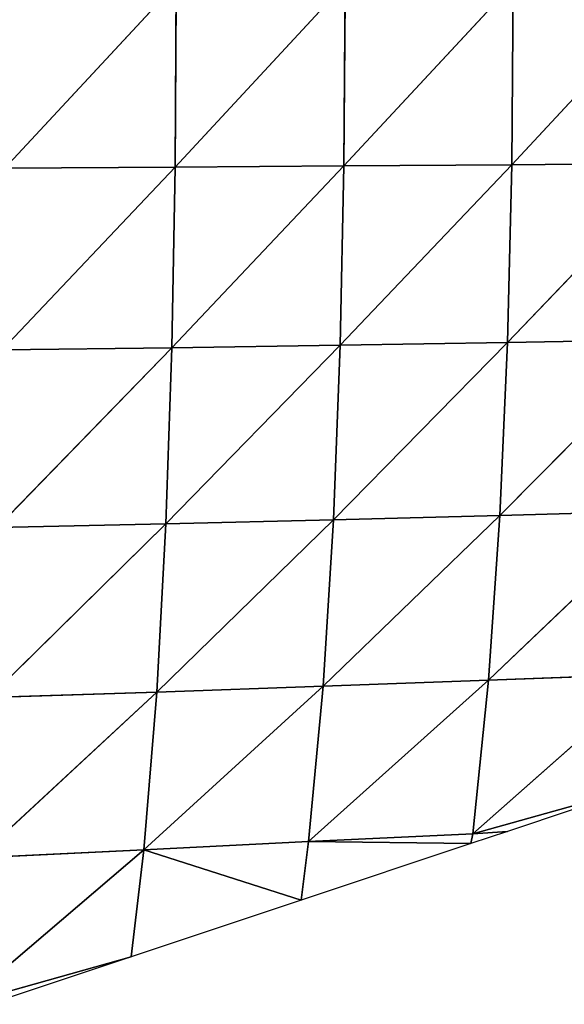
# Model space of a CAD drawing. Extents: x 0 to 2212, y 0 to 2175.
# Drawn here: x 1972 to 2028, y 956 to 1058 of the extents above; entities that cross this region are included whole.
import ezdxf

# ---------------------------------------------------------------- set-up
doc = ezdxf.new("R2010")
doc.units = 0
doc.header["$LTSCALE"] = 25.4
doc.layers.get('0').update_dxf_attribs({"color": 13, "linetype": 'CONTINUOUS'})

msp = doc.modelspace()

# ---------------------------------------------------------------- linework, layer by layer
at = {"color": 23}
for p, q in [((1987.8, 1061.72, 93), (1970.07, 1042.58, 97.86)), ((1987.8, 1061.72, 93), (1970.07, 1042.58, 97.86)), ((2005.31, 1061.74, 85.32), (1987.7, 1042.69, 90.36)), ((2005.31, 1061.74, 85.32), (1987.7, 1042.69, 90.36)), ((1987.8, 1061.72, 93), (1987.7, 1042.69, 90.36)), ((1987.8, 1061.72, 93), (1987.7, 1042.69, 90.36)), ((2022.73, 1061.75, 77.49), (2005.19, 1042.82, 82.59)), ((2022.73, 1061.75, 77.49), (2005.19, 1042.82, 82.59)), ((2005.31, 1061.74, 85.32), (2005.19, 1042.82, 82.59)), ((2005.31, 1061.74, 85.32), (2005.19, 1042.82, 82.59)), ((2040.05, 1061.76, 69.6), (2022.59, 1042.95, 74.68)), ((2040.05, 1061.76, 69.6), (2022.59, 1042.95, 74.68)), ((2039.9, 1043.1, 66.72), (2022.14, 1024.53, 65.73)), ((2039.9, 1043.1, 66.72), (2022.14, 1024.53, 65.73)), ((2039.9, 1043.1, 66.72), (2022.59, 1042.95, 74.68)), ((2039.9, 1043.1, 66.72), (2022.59, 1042.95, 74.68)), ((1987.7, 1042.69, 90.36), (1969.78, 1023.75, 89.7)), ((1987.7, 1042.69, 90.36), (1969.78, 1023.75, 89.7)), ((1987.7, 1042.69, 90.36), (1970.07, 1042.58, 97.86)), ((1987.7, 1042.69, 90.36), (1970.07, 1042.58, 97.86)), ((2005.19, 1042.82, 82.59), (1987.35, 1023.98, 81.91)), ((2005.19, 1042.82, 82.59), (1987.35, 1023.98, 81.91)), ((1987.7, 1042.69, 90.36), (1987.35, 1023.98, 81.91)), ((1987.7, 1042.69, 90.36), (1987.35, 1023.98, 81.91)), ((2005.19, 1042.82, 82.59), (1987.7, 1042.69, 90.36)), ((2005.19, 1042.82, 82.59), (1987.7, 1042.69, 90.36)), ((2022.59, 1042.95, 74.68), (2004.8, 1024.24, 73.89)), ((2022.59, 1042.95, 74.68), (2004.8, 1024.24, 73.89)), ((2005.19, 1042.82, 82.59), (2004.8, 1024.24, 73.89)), ((2005.19, 1042.82, 82.59), (2004.8, 1024.24, 73.89)), ((2022.59, 1042.95, 74.68), (2005.19, 1042.82, 82.59)), ((2022.59, 1042.95, 74.68), (2005.19, 1042.82, 82.59)), ((2022.59, 1042.95, 74.68), (2022.14, 1024.53, 65.73)), ((2022.59, 1042.95, 74.68), (2022.14, 1024.53, 65.73)), ((2039.4, 1024.84, 57.56), (2021.34, 1006.6, 50.65)), ((2039.4, 1024.84, 57.56), (2021.34, 1006.6, 50.65)), ((2039.4, 1024.84, 57.56), (2022.14, 1024.53, 65.73)), ((2039.4, 1024.84, 57.56), (2022.14, 1024.53, 65.73)), ((1987.35, 1023.98, 81.91), (1969.25, 1005.36, 75.97)), ((1987.35, 1023.98, 81.91), (1969.25, 1005.36, 75.97)), ((1987.35, 1023.98, 81.91), (1969.78, 1023.75, 89.7)), ((1987.35, 1023.98, 81.91), (1969.78, 1023.75, 89.7)), ((2004.8, 1024.24, 73.89), (1986.73, 1005.73, 67.7)), ((2004.8, 1024.24, 73.89), (1986.73, 1005.73, 67.7)), ((1987.35, 1023.98, 81.91), (1986.73, 1005.73, 67.7)), ((1987.35, 1023.98, 81.91), (1986.73, 1005.73, 67.7)), ((2004.8, 1024.24, 73.89), (1987.35, 1023.98, 81.91)), ((2004.8, 1024.24, 73.89), (1987.35, 1023.98, 81.91)), ((2022.14, 1024.53, 65.73), (2004.09, 1006.15, 59.22)), ((2022.14, 1024.53, 65.73), (2004.09, 1006.15, 59.22)), ((2004.8, 1024.24, 73.89), (2004.09, 1006.15, 59.22)), ((2004.8, 1024.24, 73.89), (2004.09, 1006.15, 59.22)), ((2022.14, 1024.53, 65.73), (2004.8, 1024.24, 73.89)), ((2022.14, 1024.53, 65.73), (2004.8, 1024.24, 73.89)), ((2022.14, 1024.53, 65.73), (2021.34, 1006.6, 50.65)), ((2022.14, 1024.53, 65.73), (2021.34, 1006.6, 50.65)), ((2021.34, 1006.6, 50.65), (2003.02, 988.9, 38.75)), ((2021.34, 1006.6, 50.65), (2003.02, 988.9, 38.75)), ((2021.34, 1006.6, 50.65), (2004.09, 1006.15, 59.22)), ((2021.34, 1006.6, 50.65), (2004.09, 1006.15, 59.22)), ((2038.53, 1007.06, 42.09), (2020.16, 989.53, 29.62)), ((2038.53, 1007.06, 42.09), (2020.16, 989.53, 29.62)), ((2021.34, 1006.6, 50.65), (2020.16, 989.53, 29.62)), ((2021.34, 1006.6, 50.65), (2020.16, 989.53, 29.62)), ((2038.53, 1007.06, 42.09), (2021.34, 1006.6, 50.65)), ((2038.53, 1007.06, 42.09), (2021.34, 1006.6, 50.65)), ((1986.73, 1005.73, 67.7), (1968.44, 987.72, 56.77)), ((1986.73, 1005.73, 67.7), (1968.44, 987.72, 56.77)), ((1986.73, 1005.73, 67.7), (1969.25, 1005.36, 75.97)), ((1986.73, 1005.73, 67.7), (1969.25, 1005.36, 75.97)), ((2004.09, 1006.15, 59.22), (1985.79, 988.29, 47.86)), ((2004.09, 1006.15, 59.22), (1985.79, 988.29, 47.86)), ((1986.73, 1005.73, 67.7), (1985.79, 988.29, 47.86)), ((1986.73, 1005.73, 67.7), (1985.79, 988.29, 47.86)), ((2004.09, 1006.15, 59.22), (1986.73, 1005.73, 67.7)), ((2004.09, 1006.15, 59.22), (1986.73, 1005.73, 67.7)), ((2004.09, 1006.15, 59.22), (2003.02, 988.9, 38.75)), ((2004.09, 1006.15, 59.22), (2003.02, 988.9, 38.75)), ((2037.26, 990.15, 20.57), (2018.53, 973.61, 2.81)), ((2037.26, 990.15, 20.57), (2018.53, 973.61, 2.81)), ((2037.26, 990.15, 20.57), (2020.16, 989.53, 29.62)), ((2037.26, 990.15, 20.57), (2020.16, 989.53, 29.62)), ((2020.16, 989.53, 29.62), (2001.53, 972.81, 12.68)), ((2020.16, 989.53, 29.62), (2001.53, 972.81, 12.68)), ((2020.16, 989.53, 29.62), (2003.02, 988.9, 38.75)), ((2020.16, 989.53, 29.62), (2003.02, 988.9, 38.75)), ((2020.16, 989.53, 29.62), (2018.53, 973.61, 2.81)), ((2020.16, 989.53, 29.62), (2018.53, 973.61, 2.81)), ((1985.79, 988.29, 47.86), (1967.29, 971.12, 32.3)), ((1985.79, 988.29, 47.86), (1967.29, 971.12, 32.3)), ((1985.79, 988.29, 47.86), (1968.44, 987.72, 56.77)), ((1985.79, 988.29, 47.86), (1968.44, 987.72, 56.77)), ((2003.02, 988.9, 38.75), (1984.47, 971.93, 22.63)), ((2003.02, 988.9, 38.75), (1984.47, 971.93, 22.63)), ((1985.79, 988.29, 47.86), (1984.47, 971.93, 22.63)), ((1985.79, 988.29, 47.86), (1984.47, 971.93, 22.63)), ((2003.02, 988.9, 38.75), (1985.79, 988.29, 47.86)), ((2003.02, 988.9, 38.75), (1985.79, 988.29, 47.86)), ((2003.02, 988.9, 38.75), (2001.53, 972.81, 12.68)), ((2003.02, 988.9, 38.75), (2001.53, 972.81, 12.68)), ((2018.53, 973.61, 2.81), (2035.93, 978.46)), ((2018.53, 973.61, 2.81), (2035.93, 978.46)), ((2001.53, 972.81, 12.68), (1984.47, 971.93, 22.63)), ((2001.53, 972.81, 12.68), (1984.47, 971.93, 22.63)), ((2001.53, 972.81, 12.68), (2000.74, 966.72)), ((2001.53, 972.81, 12.68), (2000.74, 966.72)), ((2018.53, 973.61, 2.81), (2001.53, 972.81, 12.68)), ((2018.53, 973.61, 2.81), (2001.53, 972.81, 12.68)), ((2001.53, 972.81, 12.68), (2018.34, 972.59)), ((2001.53, 972.81, 12.68), (2018.34, 972.59)), ((2018.53, 973.61, 2.81), (2018.34, 972.59)), ((2018.53, 973.61, 2.81), (2018.34, 972.59)), ((1984.47, 971.93, 22.63), (1965.72, 955.93, 2.92)), ((1984.47, 971.93, 22.63), (1965.72, 955.93, 2.92)), ((1984.47, 971.93, 22.63), (1967.29, 971.12, 32.3)), ((1984.47, 971.93, 22.63), (1967.29, 971.12, 32.3)), ((1984.47, 971.93, 22.63), (1983.14, 960.86)), ((1984.47, 971.93, 22.63), (1983.14, 960.86)), ((1984.47, 971.93, 22.63), (2000.74, 966.72)), ((1984.47, 971.93, 22.63), (2000.74, 966.72)), ((1965.72, 955.93, 2.92), (1983.14, 960.86)), ((1965.72, 955.93, 2.92), (1983.14, 960.86))]:
    msp.add_line(p, q, dxfattribs=at)

# ---------------------------------------------------------------- meshes
mesh = msp.add_polyface(dxfattribs=at)
corners = [(1987.8, 1061.72, 93), (1970.07, 1042.58, 97.86), (1970.15, 1061.71, 100.41)]
mesh.append_faces([[corners[k] for k in face] for face in [(0, 1, 2)]], dxfattribs={"color": 23})
mesh = msp.add_polyface(dxfattribs=at)
corners = [(1987.8, 1061.72, 93), (1987.7, 1042.69, 90.36), (1970.07, 1042.58, 97.86)]
mesh.append_faces([[corners[k] for k in face] for face in [(0, 1, 2)]], dxfattribs={"color": 23})
mesh = msp.add_polyface(dxfattribs=at)
corners = [(2005.31, 1061.74, 85.32), (1987.7, 1042.69, 90.36), (1987.8, 1061.72, 93)]
mesh.append_faces([[corners[k] for k in face] for face in [(0, 1, 2)]], dxfattribs={"color": 23})
mesh = msp.add_polyface(dxfattribs=at)
corners = [(2005.31, 1061.74, 85.32), (2005.19, 1042.82, 82.59), (1987.7, 1042.69, 90.36)]
mesh.append_faces([[corners[k] for k in face] for face in [(0, 1, 2)]], dxfattribs={"color": 23})
mesh = msp.add_polyface(dxfattribs=at)
corners = [(2022.73, 1061.75, 77.49), (2005.19, 1042.82, 82.59), (2005.31, 1061.74, 85.32)]
mesh.append_faces([[corners[k] for k in face] for face in [(0, 1, 2)]], dxfattribs={"color": 23})
mesh = msp.add_polyface(dxfattribs=at)
corners = [(2022.73, 1061.75, 77.49), (2022.59, 1042.95, 74.68), (2005.19, 1042.82, 82.59)]
mesh.append_faces([[corners[k] for k in face] for face in [(0, 1, 2)]], dxfattribs={"color": 23})
mesh = msp.add_polyface(dxfattribs=at)
corners = [(2040.05, 1061.76, 69.6), (2022.59, 1042.95, 74.68), (2022.73, 1061.75, 77.49)]
mesh.append_faces([[corners[k] for k in face] for face in [(0, 1, 2)]], dxfattribs={"color": 23})
mesh = msp.add_polyface(dxfattribs=at)
corners = [(2040.05, 1061.76, 69.6), (2039.9, 1043.1, 66.72), (2022.59, 1042.95, 74.68)]
mesh.append_faces([[corners[k] for k in face] for face in [(0, 1, 2)]], dxfattribs={"color": 23})
mesh = msp.add_polyface(dxfattribs=at)
corners = [(2039.9, 1043.1, 66.72), (2039.4, 1024.84, 57.56), (2022.14, 1024.53, 65.73)]
mesh.append_faces([[corners[k] for k in face] for face in [(0, 1, 2)]], dxfattribs={"color": 23})
mesh = msp.add_polyface(dxfattribs=at)
corners = [(2039.9, 1043.1, 66.72), (2022.14, 1024.53, 65.73), (2022.59, 1042.95, 74.68)]
mesh.append_faces([[corners[k] for k in face] for face in [(0, 1, 2)]], dxfattribs={"color": 23})
mesh = msp.add_polyface(dxfattribs=at)
corners = [(1987.7, 1042.69, 90.36), (1987.35, 1023.98, 81.91), (1969.78, 1023.75, 89.7)]
mesh.append_faces([[corners[k] for k in face] for face in [(0, 1, 2)]], dxfattribs={"color": 23})
mesh = msp.add_polyface(dxfattribs=at)
corners = [(1987.7, 1042.69, 90.36), (1969.78, 1023.75, 89.7), (1970.07, 1042.58, 97.86)]
mesh.append_faces([[corners[k] for k in face] for face in [(0, 1, 2)]], dxfattribs={"color": 23})
mesh = msp.add_polyface(dxfattribs=at)
corners = [(2005.19, 1042.82, 82.59), (2004.8, 1024.24, 73.89), (1987.35, 1023.98, 81.91)]
mesh.append_faces([[corners[k] for k in face] for face in [(0, 1, 2)]], dxfattribs={"color": 23})
mesh = msp.add_polyface(dxfattribs=at)
corners = [(2005.19, 1042.82, 82.59), (1987.35, 1023.98, 81.91), (1987.7, 1042.69, 90.36)]
mesh.append_faces([[corners[k] for k in face] for face in [(0, 1, 2)]], dxfattribs={"color": 23})
mesh = msp.add_polyface(dxfattribs=at)
corners = [(2022.59, 1042.95, 74.68), (2022.14, 1024.53, 65.73), (2004.8, 1024.24, 73.89)]
mesh.append_faces([[corners[k] for k in face] for face in [(0, 1, 2)]], dxfattribs={"color": 23})
mesh = msp.add_polyface(dxfattribs=at)
corners = [(2022.59, 1042.95, 74.68), (2004.8, 1024.24, 73.89), (2005.19, 1042.82, 82.59)]
mesh.append_faces([[corners[k] for k in face] for face in [(0, 1, 2)]], dxfattribs={"color": 23})
mesh = msp.add_polyface(dxfattribs=at)
corners = [(2039.4, 1024.84, 57.56), (2038.53, 1007.06, 42.09), (2021.34, 1006.6, 50.65)]
mesh.append_faces([[corners[k] for k in face] for face in [(0, 1, 2)]], dxfattribs={"color": 23})
mesh = msp.add_polyface(dxfattribs=at)
corners = [(2039.4, 1024.84, 57.56), (2021.34, 1006.6, 50.65), (2022.14, 1024.53, 65.73)]
mesh.append_faces([[corners[k] for k in face] for face in [(0, 1, 2)]], dxfattribs={"color": 23})
mesh = msp.add_polyface(dxfattribs=at)
corners = [(1987.35, 1023.98, 81.91), (1986.73, 1005.73, 67.7), (1969.25, 1005.36, 75.97)]
mesh.append_faces([[corners[k] for k in face] for face in [(0, 1, 2)]], dxfattribs={"color": 23})
mesh = msp.add_polyface(dxfattribs=at)
corners = [(1987.35, 1023.98, 81.91), (1969.25, 1005.36, 75.97), (1969.78, 1023.75, 89.7)]
mesh.append_faces([[corners[k] for k in face] for face in [(0, 1, 2)]], dxfattribs={"color": 23})
mesh = msp.add_polyface(dxfattribs=at)
corners = [(2004.8, 1024.24, 73.89), (2004.09, 1006.15, 59.22), (1986.73, 1005.73, 67.7)]
mesh.append_faces([[corners[k] for k in face] for face in [(0, 1, 2)]], dxfattribs={"color": 23})
mesh = msp.add_polyface(dxfattribs=at)
corners = [(2004.8, 1024.24, 73.89), (1986.73, 1005.73, 67.7), (1987.35, 1023.98, 81.91)]
mesh.append_faces([[corners[k] for k in face] for face in [(0, 1, 2)]], dxfattribs={"color": 23})
mesh = msp.add_polyface(dxfattribs=at)
corners = [(2022.14, 1024.53, 65.73), (2021.34, 1006.6, 50.65), (2004.09, 1006.15, 59.22)]
mesh.append_faces([[corners[k] for k in face] for face in [(0, 1, 2)]], dxfattribs={"color": 23})
mesh = msp.add_polyface(dxfattribs=at)
corners = [(2022.14, 1024.53, 65.73), (2004.09, 1006.15, 59.22), (2004.8, 1024.24, 73.89)]
mesh.append_faces([[corners[k] for k in face] for face in [(0, 1, 2)]], dxfattribs={"color": 23})
mesh = msp.add_polyface(dxfattribs=at)
corners = [(2021.34, 1006.6, 50.65), (2020.16, 989.53, 29.62), (2003.02, 988.9, 38.75)]
mesh.append_faces([[corners[k] for k in face] for face in [(0, 1, 2)]], dxfattribs={"color": 23})
mesh = msp.add_polyface(dxfattribs=at)
corners = [(2004.09, 1006.15, 59.22), (2021.34, 1006.6, 50.65), (2003.02, 988.9, 38.75)]
mesh.append_faces([[corners[k] for k in face] for face in [(0, 1, 2)]], dxfattribs={"color": 23})
mesh = msp.add_polyface(dxfattribs=at)
corners = [(2038.53, 1007.06, 42.09), (2037.26, 990.15, 20.57), (2020.16, 989.53, 29.62)]
mesh.append_faces([[corners[k] for k in face] for face in [(0, 1, 2)]], dxfattribs={"color": 23})
mesh = msp.add_polyface(dxfattribs=at)
corners = [(2021.34, 1006.6, 50.65), (2038.53, 1007.06, 42.09), (2020.16, 989.53, 29.62)]
mesh.append_faces([[corners[k] for k in face] for face in [(0, 1, 2)]], dxfattribs={"color": 23})
mesh = msp.add_polyface(dxfattribs=at)
corners = [(1986.73, 1005.73, 67.7), (1985.79, 988.29, 47.86), (1968.44, 987.72, 56.77)]
mesh.append_faces([[corners[k] for k in face] for face in [(0, 1, 2)]], dxfattribs={"color": 23})
mesh = msp.add_polyface(dxfattribs=at)
corners = [(1969.25, 1005.36, 75.97), (1986.73, 1005.73, 67.7), (1968.44, 987.72, 56.77)]
mesh.append_faces([[corners[k] for k in face] for face in [(0, 1, 2)]], dxfattribs={"color": 23})
mesh = msp.add_polyface(dxfattribs=at)
corners = [(2004.09, 1006.15, 59.22), (2003.02, 988.9, 38.75), (1985.79, 988.29, 47.86)]
mesh.append_faces([[corners[k] for k in face] for face in [(0, 1, 2)]], dxfattribs={"color": 23})
mesh = msp.add_polyface(dxfattribs=at)
corners = [(1986.73, 1005.73, 67.7), (2004.09, 1006.15, 59.22), (1985.79, 988.29, 47.86)]
mesh.append_faces([[corners[k] for k in face] for face in [(0, 1, 2)]], dxfattribs={"color": 23})
mesh = msp.add_polyface(dxfattribs=at)
corners = [(2020.16, 989.53, 29.62), (2037.26, 990.15, 20.57), (2018.53, 973.61, 2.81)]
mesh.append_faces([[corners[k] for k in face] for face in [(0, 1, 2)]], dxfattribs={"color": 23})
mesh = msp.add_polyface(dxfattribs=at)
corners = [(2037.26, 990.15, 20.57), (2035.93, 978.46), (2018.53, 973.61, 2.81)]
mesh.append_faces([[corners[k] for k in face] for face in [(0, 1, 2)]], dxfattribs={"color": 23})
mesh = msp.add_polyface(dxfattribs=at)
corners = [(2020.16, 989.53, 29.62), (2018.53, 973.61, 2.81), (2001.53, 972.81, 12.68)]
mesh.append_faces([[corners[k] for k in face] for face in [(0, 1, 2)]], dxfattribs={"color": 23})
mesh = msp.add_polyface(dxfattribs=at)
corners = [(2003.02, 988.9, 38.75), (2020.16, 989.53, 29.62), (2001.53, 972.81, 12.68)]
mesh.append_faces([[corners[k] for k in face] for face in [(0, 1, 2)]], dxfattribs={"color": 23})
mesh = msp.add_polyface(dxfattribs=at)
corners = [(1985.79, 988.29, 47.86), (1984.47, 971.93, 22.63), (1967.29, 971.12, 32.3)]
mesh.append_faces([[corners[k] for k in face] for face in [(0, 1, 2)]], dxfattribs={"color": 23})
mesh = msp.add_polyface(dxfattribs=at)
corners = [(1968.44, 987.72, 56.77), (1985.79, 988.29, 47.86), (1967.29, 971.12, 32.3)]
mesh.append_faces([[corners[k] for k in face] for face in [(0, 1, 2)]], dxfattribs={"color": 23})
mesh = msp.add_polyface(dxfattribs=at)
corners = [(2003.02, 988.9, 38.75), (2001.53, 972.81, 12.68), (1984.47, 971.93, 22.63)]
mesh.append_faces([[corners[k] for k in face] for face in [(0, 1, 2)]], dxfattribs={"color": 23})
mesh = msp.add_polyface(dxfattribs=at)
corners = [(1985.79, 988.29, 47.86), (2003.02, 988.9, 38.75), (1984.47, 971.93, 22.63)]
mesh.append_faces([[corners[k] for k in face] for face in [(0, 1, 2)]], dxfattribs={"color": 23})
mesh = msp.add_polyface(dxfattribs=at)
corners = [(2018.53, 973.61, 2.81), (2035.93, 978.46), (2022.12, 973.85)]
mesh.append_faces([[corners[k] for k in face] for face in [(0, 1, 2)]], dxfattribs={"color": 23})
mesh = msp.add_polyface(dxfattribs=at)
corners = [(2018.53, 973.61, 2.81), (2022.12, 973.85), (2018.34, 972.59)]
mesh.append_faces([[corners[k] for k in face] for face in [(0, 1, 2)]], dxfattribs={"color": 23})
mesh = msp.add_polyface(dxfattribs=at)
corners = [(1984.47, 971.93, 22.63), (2001.53, 972.81, 12.68), (2000.74, 966.72)]
mesh.append_faces([[corners[k] for k in face] for face in [(0, 1, 2)]], dxfattribs={"color": 23})
mesh = msp.add_polyface(dxfattribs=at)
corners = [(2001.53, 972.81, 12.68), (2018.34, 972.59), (2000.74, 966.72)]
mesh.append_faces([[corners[k] for k in face] for face in [(0, 1, 2)]], dxfattribs={"color": 23})
mesh = msp.add_polyface(dxfattribs=at)
corners = [(2001.53, 972.81, 12.68), (2018.53, 973.61, 2.81), (2018.34, 972.59)]
mesh.append_faces([[corners[k] for k in face] for face in [(0, 1, 2)]], dxfattribs={"color": 23})
mesh = msp.add_polyface(dxfattribs=at)
corners = [(1967.29, 971.12, 32.3), (1984.47, 971.93, 22.63), (1965.72, 955.93, 2.92)]
mesh.append_faces([[corners[k] for k in face] for face in [(0, 1, 2)]], dxfattribs={"color": 23})
mesh = msp.add_polyface(dxfattribs=at)
corners = [(1984.47, 971.93, 22.63), (1983.14, 960.86), (1965.72, 955.93, 2.92)]
mesh.append_faces([[corners[k] for k in face] for face in [(0, 1, 2)]], dxfattribs={"color": 23})
mesh = msp.add_polyface(dxfattribs=at)
corners = [(1984.47, 971.93, 22.63), (2000.74, 966.72), (1983.14, 960.86)]
mesh.append_faces([[corners[k] for k in face] for face in [(0, 1, 2)]], dxfattribs={"color": 23})
mesh = msp.add_polyface(dxfattribs=at)
corners = [(1965.72, 955.93, 2.92), (1983.14, 960.86), (1969.33, 956.25)]
mesh.append_faces([[corners[k] for k in face] for face in [(0, 1, 2)]], dxfattribs={"color": 23})

doc.saveas('drawing.dxf')
